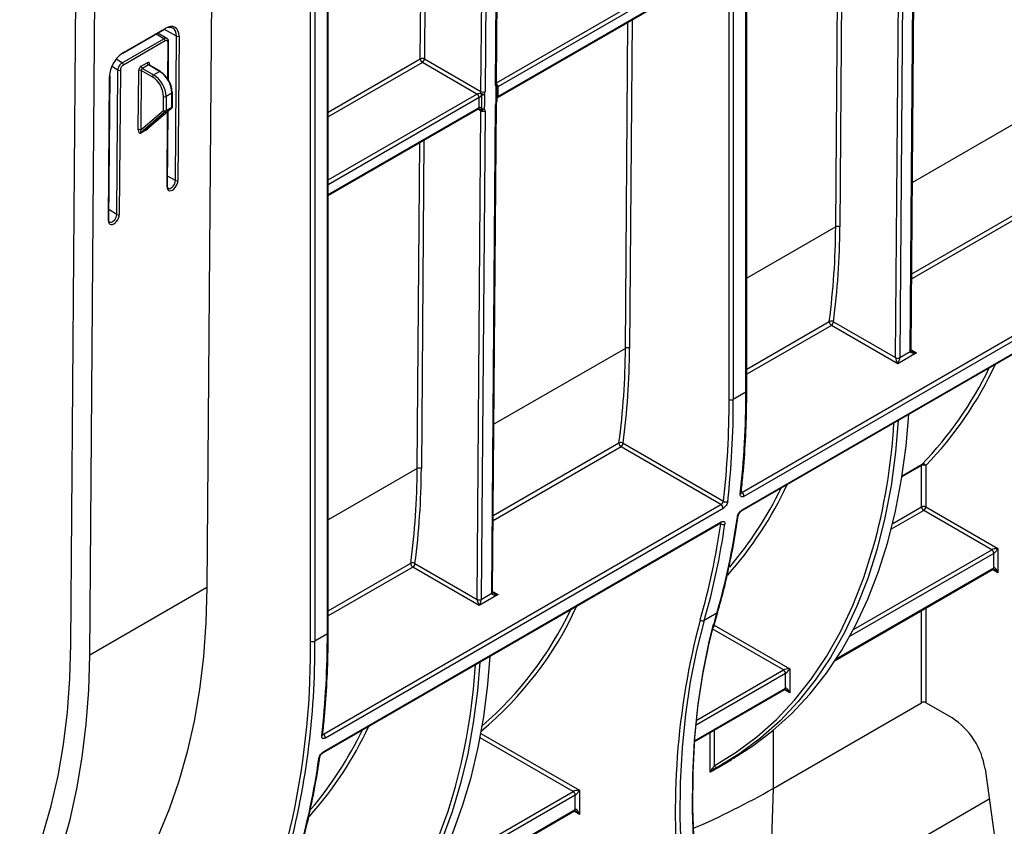
# Model space of a CAD drawing. Units: millimetres. Extents: x 8 to 418, y -29 to 291.
# Drawn here: x 299 to 323, y 80 to 99 of the extents above; entities that cross this region are included whole.
import ezdxf

# ---------------------------------------------------------------- set-up
doc = ezdxf.new("R2010")
doc.units = ezdxf.units.MM

msp = doc.modelspace()

# ---------------------------------------------------------------- linework, layer by layer
at = {"color": 7, "linetype": 'Continuous', "lineweight": 25}
for p, q in [((316.395119, 90.101979), (316.395119, 110.781416)), ((316.496135, 110.781416), (316.496135, 90.101979)), ((316.79918, 90.276924), (316.79918, 110.956361)), ((316.820101, 90.306081), (316.820101, 110.985518)), ((300.506907, 84.194564), (300.687247, 107.953638)), ((310.780181, 97.70445), (310.857204, 107.851878)), ((306.394609, 105.066578), (306.394609, 84.270493)), ((306.697655, 84.445437), (306.697655, 105.124874)), ((306.718576, 84.474595), (306.718576, 105.154032)), ((300.961458, 83.927577), (301.118917, 104.672084)), ((303.926948, 103.617867), (303.789885, 85.560393)), ((320.76779, 91.25508), (320.85726, 103.042254)), ((320.788711, 91.284203), (320.878181, 103.071378)), ((320.414239, 91.109801), (320.503708, 102.896975)), ((320.604722, 102.896467), (320.515252, 91.109293)), ((315.384967, 100.282949), (310.814027, 97.644201)), ((310.79923, 97.378201), (315.370171, 100.016948)), ((310.814027, 97.410904), (315.384967, 100.049652)), ((301.766981, 98.451806), (302.777133, 99.034955)), ((301.775857, 98.471123), (302.78601, 99.054272)), ((302.824657, 98.812279), (302.608031, 98.937334)), ((302.630165, 98.924557), (302.63036, 98.950224)), ((301.743262, 98.221954), (302.753415, 98.805102)), ((302.783718, 98.752309), (301.773565, 98.16916)), ((302.859378, 97.808897), (302.866364, 98.729305)), ((303.029397, 95.379561), (303.055843, 98.863754)), ((303.116451, 98.86345), (303.090005, 95.379256)), ((302.20582, 98.141786), (302.347241, 98.223427)), ((302.377545, 98.170633), (302.236123, 98.088993)), ((302.644031, 98.016794), (302.377545, 98.170633)), ((302.665458, 98.018916), (302.398817, 98.172845)), ((310.30895, 97.469266), (308.991443, 98.229847)), ((309.041951, 98.317328), (310.405709, 97.530048)), ((301.615183, 94.563153), (301.64163, 98.047346)), ((301.702238, 98.047042), (301.675791, 94.562848)), ((302.133802, 96.603725), (302.144682, 98.037114)), ((302.20529, 98.036809), (302.19441, 96.60342)), ((302.472305, 97.882664), (302.20529, 98.036809)), ((302.236123, 98.088993), (302.502609, 97.935154)), ((302.502609, 97.935154), (302.644031, 98.016794)), ((301.413152, 94.41123), (301.439598, 97.895423)), ((301.425704, 94.428704), (301.45215, 97.912897)), ((302.947077, 97.491904), (302.805655, 97.410263)), ((302.947077, 97.154326), (302.947077, 97.491904)), ((302.959629, 97.171821), (302.959629, 97.509398)), ((310.79479, 97.315937), (310.795924, 97.650995)), ((302.745046, 97.072685), (302.745046, 97.410263)), ((302.805655, 97.410263), (302.805655, 97.072685)), ((310.666265, 85.423594), (310.755734, 97.210768)), ((310.687186, 85.452717), (310.776655, 97.239891)), ((302.19441, 96.60342), (302.745046, 97.072685)), ((302.798924, 97.054581), (302.20029, 96.54441)), ((302.341711, 96.626051), (302.940346, 97.136222)), ((302.346464, 96.629481), (302.94457, 97.139202)), ((302.940346, 97.136222), (302.798924, 97.054581)), ((302.805655, 97.072685), (302.947077, 97.154326)), ((302.839918, 95.245112), (302.853707, 97.061766)), ((306.718576, 95.022489), (310.344662, 97.115784)), ((310.312713, 85.278314), (310.402183, 97.065489)), ((310.503196, 97.064981), (310.413727, 85.277807)), ((302.334981, 96.608251), (302.19356, 96.52661)), ((302.20029, 96.54441), (302.341711, 96.626051)), ((316.702192, 87.857567), (326.298642, 93.39748)), ((326.348734, 93.302772), (316.752285, 87.76286)), ((316.69616, 87.411534), (326.29261, 92.951446)), ((316.710424, 87.436094), (326.306873, 92.976006)), ((318.913238, 91.975292), (320.414235, 91.108785)), ((320.464743, 90.962989), (318.86273, 91.887811)), ((320.919311, 91.225405), (320.464743, 90.962989)), ((320.515252, 91.109293), (320.76779, 91.25508)), ((316.79918, 90.276924), (316.496135, 90.101979)), ((316.197116, 87.565993), (313.786714, 88.957489)), ((313.837222, 89.04497), (316.26037, 87.646117)), ((321.041821, 87.508553), (321.041821, 88.506542)), ((321.142836, 88.506542), (321.142836, 87.508553)), ((306.600667, 82.026081), (316.197116, 87.565993)), ((316.247208, 87.471285), (306.650759, 81.931373)), ((321.142836, 87.508553), (322.883777, 86.503529)), ((322.732254, 86.474362), (321.092329, 87.421071)), ((306.594635, 81.580048), (316.191084, 87.11996)), ((306.608898, 81.604607), (316.205347, 87.144519)), ((322.782761, 86.036935), (322.782761, 86.386881)), ((322.883777, 86.503529), (322.883777, 85.920286)), ((310.363217, 85.131502), (308.761205, 86.056324)), ((308.811713, 86.143806), (310.31271, 85.277299)), ((318.954118, 83.802545), (322.767965, 86.004231)), ((303.789885, 85.560393), (300.961458, 83.927577)), ((310.817786, 85.393919), (310.363217, 85.131502)), ((310.413727, 85.277807), (310.666265, 85.423594)), ((316.098894, 84.942949), (315.795849, 84.768004)), ((316.026809, 84.63359), (316.118941, 84.967142)), ((316.034677, 84.655102), (317.858268, 83.602365)), ((306.697655, 84.445437), (306.394609, 84.270493)), ((317.706745, 83.573198), (315.984169, 84.56762)), ((317.757252, 83.13577), (317.757252, 83.485716)), ((317.858268, 83.602365), (317.858268, 83.019121)), ((315.554452, 81.839959), (317.742456, 83.103067)), ((317.455779, 80.714103), (321.041821, 82.784281)), ((321.775505, 82.419049), (321.142836, 82.784281)), ((316.244962, 81.30181), (316.4975, 81.447597)), ((322.57135, 81.188475), (323.032481, 77.90233)), ((312.782251, 80.672043), (312.782251, 80.088799)), ((317.455779, 80.714103), (317.353464, 77.389788)), ((312.681236, 80.205448), (312.681236, 80.555394)), ((317.353464, 77.389788), (322.673441, 80.460946)), ((308.852593, 77.971058), (312.66644, 80.172745))]:
    msp.add_line(p, q, dxfattribs=at)
at = {"color": 8, "linetype": 'Continuous', "lineweight": 25}
for p, q in [((310.75926, 97.675327), (310.836413, 107.839875)), ((310.582097, 107.459802), (310.506722, 97.52954)), ((310.405709, 97.530048), (310.480635, 107.401229)), ((308.940938, 98.317836), (309.003411, 106.548446)), ((309.104873, 106.607019), (309.041951, 98.317328)), ((306.293594, 84.270493), (306.293594, 104.984102)), ((318.967425, 94.263379), (319.027121, 102.128061)), ((319.128583, 102.186634), (319.068438, 94.262871)), ((310.780462, 97.741464), (315.334459, 100.370431)), ((313.891408, 91.333057), (313.951105, 99.197739)), ((314.052566, 99.256312), (313.992422, 91.332549)), ((302.753415, 98.805102), (302.566194, 98.913182)), ((303.055843, 98.863754), (302.768208, 99.029803)), ((302.847105, 97.828307), (302.853812, 98.711831)), ((301.743262, 98.221954), (301.595811, 98.307075)), ((302.407322, 98.188732), (302.407164, 98.168026)), ((306.718576, 97.034894), (308.940938, 98.317836)), ((308.991443, 98.229847), (306.718576, 96.917748)), ((301.64163, 98.047346), (301.493863, 98.13265)), ((306.718576, 95.396587), (310.30895, 97.469266)), ((310.359458, 97.381784), (306.718576, 95.279948)), ((302.827365, 95.227638), (302.841206, 97.051113)), ((302.94457, 97.139202), (302.940346, 97.136222)), ((306.718576, 95.046651), (310.359458, 97.148487)), ((310.402183, 97.065489), (310.329861, 97.107239)), ((323.992934, 97.164543), (320.81944, 95.332524)), ((308.8659, 88.431892), (308.925596, 96.296575)), ((309.027057, 96.355147), (308.966913, 88.431384)), ((303.029397, 95.379561), (302.84176, 95.487881)), ((320.802737, 93.132048), (323.838239, 94.884405)), ((301.615183, 94.563153), (301.427547, 94.671473)), ((323.888239, 94.788975), (320.801789, 93.007205)), ((318.967425, 94.263379), (316.820101, 93.023755)), ((316.820101, 90.832921), (318.81273, 91.983241)), ((318.86273, 91.887811), (316.820101, 90.708626)), ((313.891408, 91.333057), (310.717914, 89.501037)), ((320.788837, 91.300727), (320.919311, 91.225405)), ((313.786714, 88.957489), (310.700264, 87.175719)), ((310.701212, 87.300561), (313.736713, 89.052919)), ((308.8659, 88.431892), (306.718576, 87.192269)), ((321.041821, 88.506542), (320.566934, 88.232396)), ((320.570906, 88.257814), (321.051422, 88.53521)), ((320.342962, 87.10511), (321.041821, 87.508553)), ((321.092329, 87.421071), (320.309117, 86.968933)), ((316.190793, 87.103039), (316.176283, 87.111415)), ((322.782761, 86.386881), (319.302155, 84.377569)), ((319.394043, 84.547254), (322.732254, 86.474362)), ((306.718576, 85.001435), (308.711204, 86.151754)), ((308.761205, 86.056324), (306.718576, 84.877139)), ((318.979582, 83.841406), (322.782761, 86.036935)), ((322.883777, 85.920286), (322.753164, 85.995687)), ((310.687311, 85.46924), (310.817786, 85.393919)), ((321.041821, 82.784281), (321.041821, 85.00775)), ((321.142836, 85.066064), (321.142836, 82.784281)), ((306.290093, 83.863398), (306.293594, 84.270493)), ((317.757252, 83.485716), (315.58631, 82.232458)), ((315.59818, 82.355949), (317.706745, 83.573198)), ((315.556233, 81.865149), (317.757252, 83.13577)), ((317.858268, 83.019121), (317.727655, 83.094522)), ((310.404903, 82.044457), (312.782251, 80.672043)), ((315.939774, 81.105274), (315.939774, 82.062401)), ((316.034677, 82.117187), (316.034677, 81.264602)), ((317.455779, 82.114898), (317.455779, 80.714103)), ((312.630728, 80.642876), (310.385266, 81.939154)), ((316.436367, 81.412305), (316.436367, 81.390491)), ((309.292517, 78.715768), (312.630728, 80.642876)), ((312.681236, 80.555394), (309.200629, 78.546083)), ((308.878057, 78.00992), (312.681236, 80.205448)), ((312.782251, 80.088799), (312.651639, 80.1642))]:
    msp.add_line(p, q, dxfattribs=at)
at = {"color": 7, "linetype": 'Continuous', "lineweight": 25, "flags": 128}
for points in [[(310.423022, 97.109375), (310.423646, 97.225874), (310.424852, 97.446322)], [(310.490021, 97.457054), (310.487277, 97.224219), (310.486056, 97.120366)], [(310.773869, 97.286517), (310.774655, 97.518221), (310.775003, 97.62157)], [(316.4975, 81.447597), (316.943531, 81.728418), (317.440758, 82.102479), (317.907517, 82.523116), (318.342542, 82.989189), (318.744653, 83.499435), (319.112761, 84.05247), (319.445869, 84.646796), (319.743072, 85.280803), (320.003567, 85.95277), (320.226646, 86.660878), (320.411705, 87.403207), (320.558243, 88.177744), (320.665862, 88.982392), (320.729797, 89.740103)], [(320.477258, 89.594316), (320.412364, 88.827698), (320.303625, 88.019073), (320.15555, 87.240921), (319.968542, 86.495374), (319.743116, 85.784476), (319.479887, 85.110173), (319.179579, 84.474314), (318.843013, 83.878641), (318.471111, 83.324785), (318.064893, 82.814265), (317.625472, 82.348479), (317.154052, 81.928704), (316.651924, 81.556089), (316.120464, 81.231655)], [(303.789885, 85.560393), (303.765602, 84.718716), (303.705745, 83.899912), (303.610451, 83.10587), (303.479943, 82.338426), (303.31452, 81.599351), (303.114564, 80.890352), (302.880538, 80.213068), (302.612983, 79.569063), (302.312515, 78.959823), (301.97983, 78.386756), (301.615695, 77.851187), (301.220952, 77.35435), (300.796511, 76.897395), (300.343355, 76.481377), (299.862528, 76.107256), (299.355142, 75.775896), (299.271097, 75.726625)], [(316.757554, 72.771212), (316.478117, 73.730594), (316.23301, 74.685064), (316.022824, 75.63231), (315.84807, 76.57004), (315.70917, 77.495985), (315.606461, 78.407902), (315.54019, 79.303585), (315.510519, 80.180866), (315.517519, 81.037621), (315.561173, 81.871777), (315.641376, 82.681315), (315.757933, 83.464275), (315.910562, 84.218761), (316.098894, 84.942949)], [(315.795849, 84.768004), (315.607516, 84.043817), (315.454887, 83.28933), (315.33833, 82.50637), (315.258127, 81.696833), (315.214473, 80.862677), (315.207473, 80.005921), (315.237144, 79.12864), (315.303415, 78.232957), (315.406125, 77.32104), (315.545025, 76.395096), (315.719779, 75.457365), (315.929964, 74.510119), (316.175071, 73.55565), (316.454508, 72.596267)], [(316.007963, 84.679969), (315.911901, 84.289645), (315.758763, 83.532644), (315.641818, 82.747074), (315.561348, 81.934838), (315.517548, 81.097901), (315.510525, 80.23829), (315.540295, 79.358085), (315.606786, 78.459416), (315.709838, 77.544459), (315.849201, 76.615428), (316.024538, 75.674573), (316.235424, 74.724169), (316.481348, 73.766518), (316.761717, 72.803937)], [(299.831588, 79.599173), (300.031588, 80.295406), (300.197052, 81.021879), (300.327584, 81.776861), (300.422875, 82.558554), (300.482696, 83.365096), (300.506907, 84.194564)], [(300.286137, 79.257536), (300.486092, 79.966534), (300.651516, 80.705609), (300.782024, 81.473054), (300.877317, 82.267095), (300.937175, 83.0859), (300.961458, 83.927577)], [(306.395974, 75.61611), (306.651713, 75.771265), (307.138995, 76.111946), (307.59882, 76.495756), (308.030044, 76.92174), (308.431594, 77.38884), (308.802472, 77.895893), (309.141757, 78.441639), (309.448603, 79.024721), (309.722248, 79.643689), (309.962012, 80.297003), (310.167297, 80.983039), (310.337595, 81.700091), (310.472481, 82.446375), (310.571619, 83.220036), (310.628271, 83.908616)], [(310.375733, 83.762829), (310.319081, 83.074249), (310.219943, 82.300588), (310.085057, 81.554304), (309.914759, 80.837252), (309.709473, 80.151216), (309.46971, 79.497902), (309.196065, 78.878934), (308.889218, 78.295852), (308.549934, 77.750106), (308.179056, 77.243052), (307.777506, 76.775953), (307.346282, 76.349968), (306.886457, 75.966159), (306.399175, 75.625478), (305.885647, 75.328774), (305.411842, 75.104125)], [(315.993813, 81.207801), (316.000017, 81.20118), (316.006291, 81.195516), (316.012508, 81.190924), (316.018542, 81.187497), (316.024272, 81.185304), (316.029582, 81.184388), (316.034364, 81.184769), (316.038524, 81.186439)]]:
    msp.add_lwpolyline(points, dxfattribs=at)
at = {"color": 8, "linetype": 'Continuous', "lineweight": 25, "flags": 128}
for points in [[(310.788571, 97.287031), (310.788369, 97.286658), (310.78586, 97.285436), (310.780965, 97.285388), (310.773869, 97.286517)], [(316.034677, 81.264602), (316.564294, 81.58791), (317.06468, 81.959233), (317.534466, 82.377553), (317.972363, 82.841724), (318.377173, 83.350473), (318.747784, 83.902408), (319.083183, 84.496016), (319.382451, 85.12967), (319.644766, 85.801634), (319.866764, 86.500735)], [(305.41351, 75.175358), (305.800322, 75.361968), (306.312069, 75.657643), (306.797662, 75.997143), (307.255892, 76.379621), (307.68562, 76.804128), (308.085778, 77.269608), (308.45537, 77.774903), (308.793478, 78.318757), (309.09926, 78.899817), (309.371956, 79.516639), (309.610888, 80.167687), (309.736167, 80.568537)]]:
    msp.add_lwpolyline(points, dxfattribs=at)
at = {"color": 8, "linetype": 'Continuous', "lineweight": 25}
for centre, radius, start, end in [((302.764704, 99.052364), 0.021391, 305.5239601, 5.1168278), ((302.844838, 98.731522), 0.02164, 294.5004742, 354.137253), ((302.41755, 98.167568), 0.023507, 115.7933371, 160.0754718), ((302.656584, 97.999271), 0.021556, 65.692881, 125.6175775), ((310.744301, 97.708149), 0.036071, 294.502458, 354.1138566), ((310.731443, 97.661944), 0.059393, 317.1736819, 35.6257067), ((310.703371, 97.639139), 0.110503, 2.5474681, 45.8882539), ((310.70344, 97.639002), 0.110708, 2.6916365, 46.0398897), ((302.938181, 97.511537), 0.021555, 294.3746583, 354.3052007), ((310.761116, 97.653595), 0.034906, 293.4429664, 355.7292365), ((310.740773, 97.243592), 0.036073, 294.5035056, 354.1015049), ((310.759803, 97.318669), 0.035094, 293.6287239, 355.5494218), ((310.778065, 97.406958), 0.035678, 305.9122233, 5.9061017), ((310.778232, 97.407391), 0.035967, 305.8684378, 5.6055153), ((302.938181, 97.17396), 0.021555, 294.3746583, 354.3052007), ((310.324458, 97.144624), 0.035213, 305.0133328, 6.2988476), ((310.324672, 97.145043), 0.035455, 304.7307007, 6.0170576), ((302.818389, 95.247331), 0.021642, 294.502429, 354.1138508), ((301.404176, 94.430923), 0.021642, 294.502453, 354.1138473), ((320.752787, 91.287501), 0.036185, 294.4920791, 352.9694636), ((320.752831, 91.287902), 0.036071, 294.502458, 354.1138566), ((314.678522, 94.754445), 8.990197, 315.9753026, 334.9559745), ((316.784354, 90.309646), 0.035924, 294.3746583, 354.3052007), ((309.5845, 91.889793), 9.067726, 318.3520343, 334.9302111), ((316.647306, 87.848364), 0.038098, 296.0735273, 350.6348044), ((316.577131, 87.304071), 0.038558, 296.4053783, 349.9990675), ((316.678873, 87.437998), 0.031608, 303.0948876, 356.5466456), ((316.173788, 87.146427), 0.031617, 303.1654995, 356.5419565), ((322.747761, 86.033071), 0.035213, 305.0133329, 6.2988475), ((310.651262, 85.456015), 0.036185, 294.4920791, 352.9694636), ((310.651305, 85.456416), 0.036071, 294.502458, 354.1138566), ((304.859295, 88.747505), 8.660258, 309.9118576, 335.2170198), ((316.079702, 84.979253), 0.041065, 297.8630924, 342.8472556), ((333.03513, 80.176012), 17.939953, 165.1197447, 186.4885125), ((306.682829, 84.478159), 0.035924, 294.3746583, 354.3052007), ((317.722252, 83.131907), 0.035213, 305.0133329, 6.2988474), ((299.502996, 86.044879), 9.043903, 318.4059427, 334.9535204), ((306.545781, 82.016877), 0.038097, 296.0732336, 350.6398352), ((306.577348, 81.606511), 0.031608, 303.0948884, 356.5466455), ((306.475605, 81.472585), 0.038558, 296.4053783, 349.9990675), ((312.646236, 80.201585), 0.035213, 305.0133328, 6.2988476)]:
    msp.add_arc(centre, radius, start, end, dxfattribs=at)
at = {"color": 7, "linetype": 'Continuous', "lineweight": 25}
for centre, radius, start, end in [((302.717996, 98.749678), 0.065775, 2.2918838, 57.4194244), ((303.086438, 98.921532), 0.065378, 242.0972043, 297.3266748), ((301.754552, 98.469216), 0.021391, 305.5239601, 5.1168278), ((301.707843, 98.16653), 0.065775, 2.2918838, 57.4194244), ((302.412963, 98.226058), 0.065775, 182.2918838, 237.4194244), ((308.990959, 98.221033), 0.108964, 62.0972043, 117.3266748), ((309.050475, 98.32222), 0.109625, 182.2918838, 237.4194244), ((308.932293, 98.322319), 0.109772, 302.6054783, 357.3945215), ((301.672225, 98.105124), 0.065378, 242.0972043, 297.3266748), ((302.174695, 97.979031), 0.065378, 62.0972043, 117.3266748), ((302.271542, 98.144417), 0.065775, 182.2918838, 237.4194244), ((302.5381, 97.87967), 0.065863, 122.6054783, 177.3945215), ((302.147705, 97.380323), 0.658631, 2.6054785, 57.3945217), ((302.289127, 97.461963), 0.658631, 2.6054785, 57.3945217), ((302.653335, 98.001612), 0.021128, 353.7011526, 54.986667), ((302.354922, 97.499946), 0.592768, 2.6054785, 57.3945217), ((301.430622, 97.915116), 0.021642, 294.502458, 354.1138566), ((302.152891, 97.383317), 0.592768, 2.6054785, 57.3945217), ((310.724497, 97.651236), 0.071429, 359.8077728, 39.4605819), ((302.938181, 97.507259), 0.021555, 5.6947993, 65.6253417), ((310.27522, 97.527694), 0.067465, 299.9973533, 300.1258018), ((310.2498, 97.376794), 0.109772, 2.6054785, 57.3945217), ((310.249827, 97.376642), 0.11002, 2.7582075, 57.4133671), ((310.527675, 97.538089), 0.137818, 198.6824514, 221.7480068), ((310.56243, 97.774836), 0.325927, 239.5223943, 257.1640015), ((310.456701, 97.626344), 0.108964, 242.0972043, 297.3266748), ((310.44076, 97.552964), 0.107821, 261.5156417, 297.1861097), ((310.746828, 97.760604), 0.134407, 299.8685716, 299.9973535), ((302.775351, 97.468751), 0.065872, 242.6096722, 297.3903278), ((310.291998, 97.498641), 0.134931, 299.9973533, 300.1258018), ((310.723364, 97.316182), 0.071429, 335.8449704, 359.8046208), ((310.881593, 97.293864), 0.135142, 119.9974477, 120.2294643), ((302.775351, 97.131173), 0.065872, 242.6096722, 297.3903278), ((302.781981, 97.093381), 0.042338, 209.2627348, 293.5896565), ((302.782474, 97.071), 0.023242, 315.0542012, 4.1591766), ((302.923896, 97.152641), 0.023242, 315.0542012, 4.1591766), ((302.916772, 97.171821), 0.042857, 310.4384247, 360), ((310.42655, 97.032267), 0.134196, 119.7643416, 119.9974485), ((310.423962, 97.160669), 0.074027, 246.0076787, 327.0140878), ((310.385299, 97.142514), 0.050212, 279.8190032, 318.7009386), ((310.453175, 97.161785), 0.108964, 242.0972043, 297.3266748), ((310.436974, 97.215606), 0.107143, 262.5177018, 297.2644184), ((302.163815, 96.545643), 0.065378, 62.0972043, 117.3266748), ((302.216589, 96.528076), 0.023075, 134.9382905, 183.6421954), ((302.35801, 96.609717), 0.023075, 134.9382905, 183.6421954), ((303.059992, 95.437339), 0.065378, 242.0971807, 297.3266985), ((301.645778, 94.620931), 0.065378, 242.0972076, 297.3267019), ((300.612859, 94.363323), 18.354838, 352.5494429, 359.6880147), ((300.653977, 94.363142), 18.414735, 352.5494429, 359.6880147), ((319.017446, 94.166575), 0.108964, 62.0972043, 117.3266748), ((318.919447, 91.978341), 0.10683, 177.371278, 237.9334532), ((318.856332, 91.895155), 0.098287, 54.6211611, 116.3353501), ((318.80358, 91.980282), 0.109772, 302.6054783, 357.3945215), ((295.536843, 91.433001), 18.354838, 352.5494429, 359.6880147), ((295.57796, 91.43282), 18.414735, 352.5494429, 359.6880147), ((313.94143, 91.236253), 0.108964, 62.0972043, 117.3266748), ((320.548056, 91.108786), 0.133821, 179.5655882, 180.0004753), ((320.464743, 91.206265), 0.109787, 242.6096722, 297.3903278), ((320.465231, 91.206097), 0.108964, 242.0972043, 297.3266748), ((320.582161, 91.108786), 0.06691, 179.5655882, 180.0004753), ((320.834699, 91.254573), 0.06691, 179.5655882, 180.0004753), ((314.579892, 94.779452), 8.992845, 316.0240227, 334.1835043), ((294.654017, 90.063254), 21.741137, 353.6167692, 0.1020535), ((294.69379, 90.063145), 21.802379, 353.6167692, 0.1020535), ((316.445627, 90.199458), 0.109787, 242.6096722, 297.3903278), ((294.996836, 90.23809), 21.802379, 353.6167692, 0.1020535), ((305.877955, 90.390746), 14.519606, 344.459801, 356.6160146), ((313.84343, 89.048019), 0.10683, 177.371278, 237.9334532), ((313.780315, 88.964833), 0.098287, 54.6211611, 116.3353501), ((313.727563, 89.04996), 0.109772, 302.6054783, 357.3945215), ((290.511334, 88.531837), 18.354838, 352.5494429, 359.6880147), ((290.552451, 88.531655), 18.414735, 352.5494429, 359.6880147), ((308.915921, 88.335088), 0.108964, 62.0972043, 117.3266748), ((321.082081, 88.509001), 0.040335, 139.4740393, 183.4943579), ((321.092329, 88.409063), 0.109787, 62.6096722, 117.3903278), ((321.080683, 88.468435), 0.072905, 31.5134208, 113.6635138), ((309.37077, 91.983482), 9.203955, 319.9077528, 334.0917887), ((316.645201, 87.766823), 0.107157, 357.8804829, 57.8694905), ((316.140125, 87.475249), 0.107157, 357.8804829, 57.8694905), ((316.316581, 87.728386), 0.099639, 235.656851, 296.4782413), ((321.092329, 87.411073), 0.109787, 62.6096722, 117.3903278), ((321.151479, 87.513543), 0.109772, 182.6054785, 237.3945217), ((321.033178, 87.513543), 0.109772, 302.6054783, 357.3945215), ((299.887855, 89.610684), 16.869664, 343.9370081, 352.0228261), ((299.531298, 89.437611), 16.822277, 343.9370081, 352.0228261), ((299.584809, 89.435739), 16.869664, 343.9370081, 352.0228261), ((316.248022, 87.182153), 0.097643, 234.118983, 296.2656528), ((322.673103, 86.381891), 0.109772, 2.6054785, 57.3945217), ((308.817921, 86.146855), 0.10683, 177.371278, 237.9334532), ((308.754807, 86.063668), 0.098287, 54.6211611, 116.3353501), ((308.702054, 86.148796), 0.109772, 302.6054783, 357.3945215), ((310.733173, 85.423086), 0.06691, 179.5655882, 180.0004753), ((310.44653, 85.2773), 0.133821, 179.5655882, 180.0004753), ((310.363217, 85.374778), 0.109787, 242.6096722, 297.3903278), ((310.363706, 85.37461), 0.108964, 242.0972043, 297.3266748), ((310.480635, 85.277299), 0.06691, 179.5655882, 180.0004753), ((304.781056, 88.752516), 8.635362, 310.9183081, 334.4762724), ((315.757458, 84.849092), 0.089717, 227.4607677, 295.3353312), ((315.925018, 84.660092), 0.109772, 302.6054783, 357.3945215), ((284.89531, 84.406603), 21.802379, 353.6167692, 0.1020535), ((287.234983, 84.072961), 19.160644, 344.4503936, 0.5906853), ((306.344101, 84.367972), 0.109787, 242.6096722, 297.3903278), ((287.061264, 84.055554), 19.22979, 346.2283399, 359.4274553), ((295.770142, 84.563337), 14.526124, 344.0375129, 356.6014262), ((317.647594, 83.480726), 0.109772, 2.6054785, 57.3945217), ((321.092329, 82.686802), 0.109787, 62.6096722, 117.3903278), ((320.804443, 80.918403), 1.787429, 8.6903951, 57.0932334), ((299.295953, 86.135064), 9.172534, 319.7821764, 334.1140231), ((306.543676, 81.935336), 0.107157, 357.8804829, 57.8694905), ((289.78633, 83.779197), 16.869664, 343.9370081, 352.0228261), ((316.09423, 81.291508), 0.06535, 204.3134674, 293.6681163), ((312.571578, 80.550404), 0.109772, 2.6054785, 57.3945217), ((308.181881, 96.865907), 18.624875, 293.212161, 299.8631968)]:
    msp.add_arc(centre, radius, start, end, dxfattribs=at)
for centre, major_axis, ratio, start_param, end_param in [((302.752797, 98.68881), (0.217323, 0.369395), 0.571813739, 5.502415015, 7.073211342), ((302.783101, 98.671011), (0.238752, 0.40651), 0.572322023, 5.501994412, 7.072790739), ((302.783101, 98.671011), (0.050644, 0.086229), 0.572322023, 5.501994412, 7.072790739), ((301.772948, 98.087862), (0.238752, 0.40651), 0.572322023, 0.789605432, 2.360401759), ((301.742645, 98.105661), (0.072073, 0.123345), 0.573844362, 0.788334669, 2.359130996), ((301.772948, 98.087862), (0.050644, 0.086229), 0.572322023, 0.789605432, 2.360401759), ((302.346712, 98.153743), (0.04341, 0.073911), 0.572322023, 5.501994412, 7.072790739), ((302.205291, 98.072103), (0.04341, 0.073911), 0.572322023, 0.789605432, 2.360401759), ((302.235594, 98.054303), (0.021978, 0.036797), 0.567220783, 0.793744955, 2.364541282), ((310.355201, 97.50089), (0.036629, 0.061328), 0.567220783, 4.931537643, 5.506133936), ((310.405707, 97.471225), (0.072349, 0.123185), 0.572322023, 4.927398119, 5.501994412), ((310.860276, 97.733642), (0.072349, 0.123185), 0.572322023, 2.360401759, 2.934998052), ((310.85675, 97.269083), (0.072349, 0.123185), 0.572322023, 1.760510837, 2.360401759), ((310.351675, 97.036331), (0.036629, 0.061328), 0.567220783, 5.506133936, 6.106024857), ((310.402181, 97.006666), (0.072349, 0.123185), 0.572322023, 5.501994412, 6.101885334), ((302.194411, 96.638714), (0.024474, 0.116862), 0.474532341, 1.972381841, 3.543178168), ((302.224714, 96.620915), (0.033051, 0.077995), 0.263553818, 1.90682664, 3.477622967), ((302.335832, 96.720355), (0.024474, 0.116862), 0.474532341, 3.543178168, 4.170886338), ((302.958685, 95.303447), (0.094054, 0.16014), 0.572322023, 2.360401296, 5.501994768), ((302.928382, 95.321246), (0.072624, 0.123025), 0.57079593, 2.361658647, 5.503252226), ((301.544471, 94.487039), (0.094054, 0.16014), 0.572322023, 2.360401296, 5.501994874), ((301.514168, 94.504838), (0.072624, 0.123025), 0.57079593, 2.361658647, 5.503252228), ((320.464743, 91.021313), (-0.04453, 0.104643), 0.22777272, 0.491453123, 2.062249449), ((320.464743, 91.021313), (0.04453, 0.104643), 0.22777272, 4.220935858, 5.791732185), ((320.919311, 91.28373), (0.151007, 0.033869), 0.368995525, 3.059020512, 4.629816839), ((322.833269, 86.474372), (0.112895, 0.013767), 0.227670063, 1.079393219, 2.650189546), ((322.833269, 86.474372), (0.068362, 0.090898), 0.227762448, 3.632927008, 5.203723335), ((322.833269, 85.891128), (-0.046171, 0.147714), 0.36895938, 4.794941356, 6.365737683), ((310.817786, 85.452243), (0.151007, 0.033869), 0.368995525, 3.059020512, 4.629816839), ((310.363217, 85.189826), (-0.04453, 0.104643), 0.22777272, 0.491453123, 2.062249449), ((310.363217, 85.189826), (0.04453, 0.104643), 0.22777272, 4.220935858, 5.791732185), ((317.80776, 83.573207), (0.112895, 0.013767), 0.227670063, 1.079393219, 2.650189546), ((317.80776, 83.573207), (0.068362, 0.090898), 0.227762448, 3.632927008, 5.203723335), ((317.80776, 82.989964), (-0.046171, 0.147714), 0.36895938, 4.794941356, 6.365737683), ((312.731744, 80.642885), (0.112895, 0.013767), 0.227670063, 1.079393219, 2.650189546), ((312.731744, 80.642885), (0.068362, 0.090898), 0.227762448, 3.632927008, 5.203723335), ((312.731744, 80.059642), (-0.046171, 0.147714), 0.36895938, 4.794941356, 6.365737683)]:
    msp.add_ellipse(centre, major_axis=major_axis, ratio=ratio, start_param=start_param, end_param=end_param, dxfattribs=at)
at = {"color": 8, "linetype": 'Continuous', "lineweight": 25}
for centre, major_axis, ratio, start_param, end_param in [((302.752797, 98.68881), (0.072073, 0.123345), 0.573844362, 6.275652546, 7.071519976), ((302.377016, 98.135944), (0.021978, 0.036797), 0.567220783, 0.008428056, 0.793744955), ((320.919311, 91.28373), (0.151007, -0.033869), 0.368995525, 3.972229525, 4.794961122), ((322.833269, 85.891128), (-0.104838, 0.113836), 0.368962664, 4.629790482, 5.460105688), ((310.817786, 85.452243), (0.151007, -0.033869), 0.368995525, 3.972229525, 4.794961122), ((317.80776, 82.989964), (-0.104838, 0.113836), 0.368962664, 4.629790482, 5.460105688), ((312.731744, 80.059642), (-0.104838, 0.113836), 0.368962664, 4.629790482, 5.460105688)]:
    msp.add_ellipse(centre, major_axis=major_axis, ratio=ratio, start_param=start_param, end_param=end_param, dxfattribs=at)
at = {"color": 7, "linetype": 'Continuous', "lineweight": 25}
for points, knots in [([(302.866364, 98.729305), (302.865262, 98.742453), (302.863147, 98.7677), (302.847344, 98.796845), (302.831106, 98.806574), (302.825004, 98.810229)], [0, 0, 0, 0, 0.404149472, 0.77609695, 1, 1, 1, 1]), ([(302.399217, 98.172972), (302.39676, 98.175303), (302.393855, 98.178057), (302.394182, 98.177105), (302.394232, 98.176959)], [0, 0, 0, 0, 0.846127359, 1, 1, 1, 1]), ([(310.78113, 97.694805), (310.781024, 97.694849), (310.780809, 97.694937), (310.780393, 97.701234), (310.780181, 97.70445)], [0, 0, 0, 0, 0.489306516, 1, 1, 1, 1]), ([(310.309081, 97.469342), (310.315059, 97.472811), (310.32301, 97.476122), (310.338712, 97.481535), (310.346642, 97.483765), (310.369485, 97.489445), (310.383718, 97.491995), (310.397119, 97.493943)], [0, 0, 0, 0, 0.25, 0.25, 0.5, 0.5, 1, 1, 1, 1]), ([(310.424852, 97.446322), (310.416588, 97.435688), (310.40733, 97.424598), (310.390962, 97.407473), (310.385072, 97.401679), (310.372554, 97.390708), (310.365708, 97.385422), (310.35972, 97.381936)], [0, 0, 0, 0, 0.5, 0.5, 0.75, 0.75, 1, 1, 1, 1]), ([(310.813765, 97.644051), (310.81375, 97.6246), (310.813734, 97.60515), (310.813718, 97.585699), (310.813669, 97.527346), (310.813614, 97.468989), (310.813553, 97.410629)], [0.000499996823, 0.000499996823, 0.000499996823, 0.000499996823, 0.001000000003, 0.001000000003, 0.001000000003, 0.002500012276, 0.002500012276, 0.002500012276, 0.002500012276]), ([(310.359931, 97.148759), (310.359911, 97.168189), (310.359891, 97.18762), (310.359872, 97.207051), (310.359816, 97.265342), (310.359765, 97.323637), (310.35972, 97.381936)], [0.000499989405, 0.000499989405, 0.000499989405, 0.000499989405, 0.001000000003, 0.001000000003, 0.001000000003, 0.002500004858, 0.002500004858, 0.002500004858, 0.002500004858]), ([(310.776655, 97.239891), (310.776791, 97.24288), (310.77715, 97.250816), (310.780614, 97.267476), (310.786063, 97.280869), (310.788538, 97.286953)], [0, 0, 0, 0, 0.247917676, 0.658321574, 1, 1, 1, 1]), ([(310.344727, 97.115678), (310.344802, 97.115751), (310.344962, 97.115905), (310.352762, 97.115253), (310.363192, 97.11196), (310.370717, 97.107383), (310.37401, 97.10538)], [0, 0, 0, 0, 0.2328903739, 0.4943251601, 0.7786487293, 1, 1, 1, 1]), ([(310.359931, 97.148759), (310.365711, 97.152025), (310.372179, 97.152134), (310.384341, 97.148595), (310.390015, 97.145144), (310.405935, 97.132549), (310.41491, 97.121465), (310.423022, 97.109375)], [0, 0, 0, 0, 0.25, 0.25, 0.5, 0.5, 1, 1, 1, 1]), ([(320.810506, 91.264896), (320.807495, 91.266508), (320.799541, 91.270765), (320.792165, 91.278332), (320.788705, 91.283878), (320.788747, 91.284018), (320.788765, 91.284079)], [0, 0, 0, 0, 0.203316695, 0.536978043, 0.799172526, 1, 1, 1, 1]), ([(316.684894, 87.842143), (316.700308, 87.985962), (316.745002, 88.402982), (316.794361, 89.11029), (316.817908, 89.792032), (316.819626, 90.194669), (316.820101, 90.306081)], [0, 0, 0, 0, 0.180958422, 0.524712467, 0.86848489, 1, 1, 1, 1]), ([(316.752285, 87.76286), (316.738872, 87.755117), (316.726054, 87.750397), (316.702855, 87.747307), (316.692617, 87.749018), (316.676422, 87.758528), (316.670372, 87.766419), (316.663414, 87.78693), (316.66241, 87.799724), (316.664051, 87.814143)], [0, 0, 0, 0, 0.25, 0.25, 0.5, 0.5, 0.75, 0.75, 1, 1, 1, 1]), ([(316.68453, 87.835765), (316.684549, 87.835512), (316.684598, 87.834855), (316.684862, 87.839581), (316.685024, 87.842484)], [0, 0, 0, 0, 0.385672709, 1, 1, 1, 1]), ([(316.197116, 87.565993), (316.210671, 87.573818), (316.225341, 87.587151), (316.248605, 87.61674), (316.257127, 87.632804), (316.26037, 87.646117)], [0, 0, 0, 0, 0.5, 0.5, 1, 1, 1, 1]), ([(316.361005, 87.639199), (316.359364, 87.624777), (316.355146, 87.609143), (316.342025, 87.576865), (316.333163, 87.560434), (316.301715, 87.51395), (316.274036, 87.486773), (316.247208, 87.471285)], [0, 0, 0, 0, 0.25, 0.25, 0.5, 0.5, 1, 1, 1, 1]), ([(316.118941, 84.967142), (316.154926, 85.094572), (316.259241, 85.463964), (316.40788, 86.096445), (316.533092, 86.749536), (316.59395, 87.15605), (316.615058, 87.297048)], [0, 0, 0, 0, 0.1722288981, 0.4992542366, 0.8263174235, 1, 1, 1, 1]), ([(316.594278, 87.269536), (316.5963, 87.283702), (316.600848, 87.2991), (316.61454, 87.330995), (316.623632, 87.34727), (316.655655, 87.393446), (316.683549, 87.42058), (316.710424, 87.436094)], [0, 0, 0, 0, 0.25, 0.25, 0.5, 0.5, 1, 1, 1, 1]), ([(316.615157, 87.297312), (316.615176, 87.297579), (316.615358, 87.300189), (316.618384, 87.312579), (316.626643, 87.332829), (316.641434, 87.358375), (316.660823, 87.382768), (316.679777, 87.400636), (316.692421, 87.409697), (316.696037, 87.411449), (316.69611, 87.411484)], [0, 0, 0, 0, 0.015230449, 0.148669146, 0.30909033, 0.488184786, 0.680092177, 0.849263144, 0.99699055, 1, 1, 1, 1]), ([(316.190892, 87.119624), (316.19168, 87.120153), (316.196691, 87.123512), (316.202068, 87.124923), (316.202174, 87.124998), (316.202217, 87.125029)], [0, 0, 0, 0, 0.099693356, 0.633335495, 1, 1, 1, 1]), ([(316.205347, 87.144519), (316.218782, 87.152275), (316.231576, 87.157023), (316.254606, 87.160206), (316.264704, 87.15856), (316.280491, 87.149246), (316.286275, 87.141488), (316.292611, 87.121327), (316.293254, 87.108755), (316.291232, 87.094591)], [0, 0, 0, 0, 0.25, 0.25, 0.5, 0.5, 0.75, 0.75, 1, 1, 1, 1]), ([(322.767875, 86.004112), (322.767744, 86.004075), (322.767355, 86.003965), (322.771918, 86.004326), (322.781936, 86.002129), (322.790362, 85.997751), (322.794465, 85.995619)], [0, 0, 0, 0, 0.134093971, 0.397134782, 0.706498741, 1, 1, 1, 1]), ([(310.708981, 85.43341), (310.705969, 85.435022), (310.698016, 85.439279), (310.69064, 85.446846), (310.687179, 85.452391), (310.687222, 85.452532), (310.68724, 85.452592)], [0, 0, 0, 0, 0.203316695, 0.536978043, 0.799172526, 1, 1, 1, 1]), ([(306.583368, 82.010657), (306.598782, 82.154475), (306.643477, 82.571495), (306.692836, 83.278803), (306.716383, 83.960545), (306.718101, 84.363182), (306.718576, 84.474595)], [0, 0, 0, 0, 0.180958422, 0.524712467, 0.86848489, 1, 1, 1, 1]), ([(317.742367, 83.102948), (317.742235, 83.102911), (317.741846, 83.1028), (317.746409, 83.103161), (317.756427, 83.100965), (317.764853, 83.096586), (317.768956, 83.094455)], [0, 0, 0, 0, 0.134093971, 0.397134782, 0.706498741, 1, 1, 1, 1]), ([(306.583004, 82.004278), (306.583023, 82.004025), (306.583073, 82.003369), (306.583336, 82.008094), (306.583498, 82.010996)], [0, 0, 0, 0, 0.3856962153, 1, 1, 1, 1]), ([(306.650759, 81.931373), (306.637347, 81.923631), (306.624529, 81.918911), (306.601329, 81.91582), (306.591091, 81.917531), (306.574897, 81.927042), (306.568846, 81.934933), (306.561889, 81.955443), (306.560885, 81.968237), (306.562526, 81.982657)], [0, 0, 0, 0, 0.25, 0.25, 0.5, 0.5, 0.75, 0.75, 1, 1, 1, 1]), ([(306.492753, 81.43805), (306.494775, 81.452216), (306.499322, 81.467613), (306.513014, 81.499509), (306.522107, 81.515784), (306.554129, 81.561959), (306.582024, 81.589093), (306.608898, 81.604607)], [0, 0, 0, 0, 0.25, 0.25, 0.5, 0.5, 1, 1, 1, 1]), ([(306.513631, 81.465825), (306.51365, 81.466092), (306.513833, 81.468702), (306.516859, 81.481093), (306.525118, 81.501343), (306.539908, 81.526889), (306.559298, 81.551281), (306.578251, 81.569149), (306.590896, 81.578211), (306.594512, 81.579962), (306.594584, 81.579997)], [0, 0, 0, 0, 0.015230449, 0.148669144, 0.309090367, 0.488185594, 0.680092216, 0.849263177, 0.996990573, 1, 1, 1, 1]), ([(306.017415, 79.135656), (306.053401, 79.263086), (306.157716, 79.632477), (306.306354, 80.264959), (306.431566, 80.918049), (306.492424, 81.324563), (306.513533, 81.465562)], [0, 0, 0, 0, 0.172228898, 0.499254237, 0.826317423, 1, 1, 1, 1]), ([(315.993813, 81.207801), (315.982142, 81.193946), (315.972258, 81.177598), (315.954434, 81.142839), (315.946611, 81.124387), (315.939774, 81.105274)], [0, 0, 0, 0, 0.5, 0.5, 1, 1, 1, 1]), ([(316.038524, 81.186439), (316.019839, 81.17595), (316.002553, 81.163141), (315.969687, 81.135567), (315.954238, 81.120753), (315.939774, 81.105274)], [0, 0, 0, 0, 0.5, 0.5, 1, 1, 1, 1]), ([(316.120464, 81.231655), (316.109815, 81.2258), (316.09753, 81.219037), (316.070063, 81.203888), (316.055086, 81.195618), (316.038524, 81.186439)], [0, 0, 0, 0, 0.5, 0.5, 1, 1, 1, 1]), ([(312.66635, 80.172626), (312.666219, 80.172589), (312.665829, 80.172478), (312.670392, 80.172839), (312.680411, 80.170643), (312.688837, 80.166264), (312.692939, 80.164133)], [0, 0, 0, 0, 0.1340939711, 0.3971347821, 0.7064987408, 1, 1, 1, 1])]:
    msp.add_open_spline(points, degree=3, knots=knots, dxfattribs=at)
at = {"color": 8, "linetype": 'Continuous', "lineweight": 25}
for points, knots in [([(310.813765, 97.644051), (310.811076, 97.642687), (310.805103, 97.639659), (310.798686, 97.638846), (310.796849, 97.640788), (310.795893, 97.6418)], [0, 0, 0, 0, 0.28163742, 0.625746055, 1, 1, 1, 1]), ([(310.794986, 97.373946), (310.795225, 97.375918), (310.796277, 97.384576), (310.80068, 97.396469), (310.807585, 97.406489), (310.811965, 97.409528), (310.813553, 97.410629)], [0, 0, 0, 0, 0.131851678, 0.57878869, 0.847296543, 1, 1, 1, 1]), ([(310.393862, 97.093038), (310.389213, 97.096476), (310.382909, 97.101139), (310.375843, 97.104461), (310.373988, 97.105333)], [0, 0, 0, 0, 0.7373631507, 1, 1, 1, 1]), ([(316.190793, 87.103039), (316.191834, 87.106808), (316.193739, 87.1137), (316.192444, 87.118212), (316.191857, 87.120257)], [0, 0, 0, 0, 0.546786556, 1, 1, 1, 1]), ([(316.436367, 81.390491), (316.436155, 81.390487), (316.419903, 81.390226), (316.401058, 81.389379), (316.389486, 81.38491), (316.387753, 81.384241)], [0, 0, 0, 0, 0.011107876, 0.851841082, 1, 1, 1, 1]), ([(316.426855, 81.406814), (316.429509, 81.40183), (316.432237, 81.396705), (316.436257, 81.390656), (316.436367, 81.390491)], [0, 0, 0, 0, 0.9726468924, 1, 1, 1, 1])]:
    msp.add_open_spline(points, degree=3, knots=knots, dxfattribs=at)
for points in [[(316.686301, 87.850803), (316.691189, 87.852021), (316.696484, 87.854272), (316.702192, 87.857567)], [(306.584775, 82.019317), (306.589664, 82.020534), (306.594959, 82.022786), (306.600667, 82.026081)]]:
    msp.add_open_spline(points, degree=3, dxfattribs=at)
at = {"color": 7, "linetype": 'Continuous', "lineweight": 25}
for points in [[(316.436367, 81.390491), (316.27308, 81.296567), (316.107484, 81.201433), (315.939774, 81.105274)], [(315.993813, 81.207801), (316.011167, 81.228403), (316.024346, 81.247278), (316.034677, 81.264602)]]:
    msp.add_open_spline(points, degree=3, dxfattribs=at)

doc.saveas('drawing.dxf')
